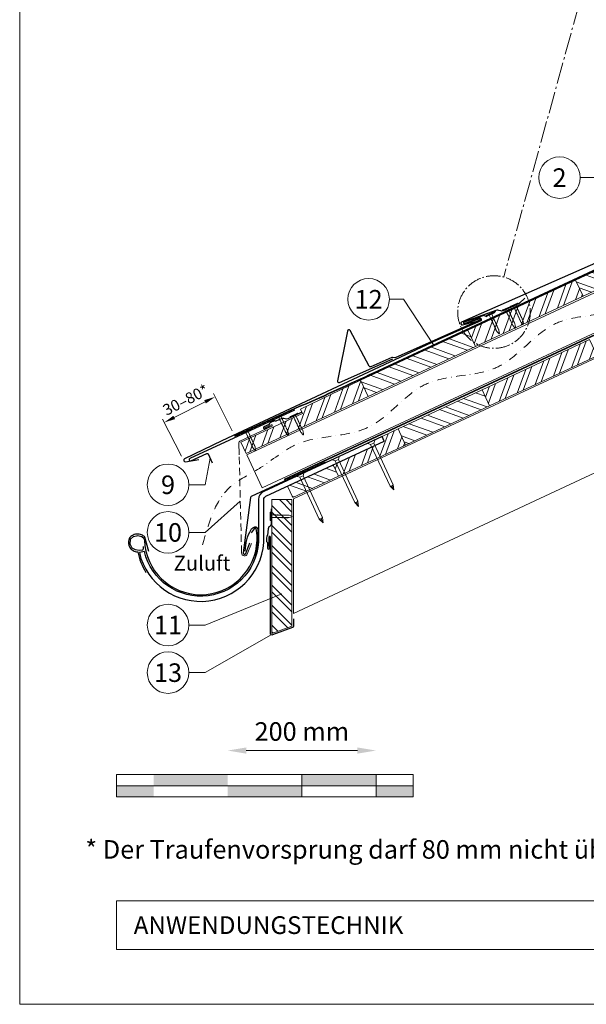
# Model space of a CAD drawing. Units: millimetres. Extents: x -19674 to 48855, y -26677 to -21845.
# Drawn here: x 9719 to 10483, y -26677 to -25349 of the extents above; entities that cross this region are included whole.
import ezdxf
from ezdxf.enums import TextEntityAlignment as Align

# ---------------------------------------------------------------- set-up
doc = ezdxf.new("R2010")
doc.units = ezdxf.units.MM
for name, pattern in [('ACDINTGL', [3, 2, -1]), ('AM_DIN_G_W050', [13.75, 9.75, -1.5, 1, -1.5]), ('GESTRICHELT', [0.75, 0.5, -0.25]), ('STRICHPUNKT', [25.4, 12.7, -6.35, 0, -6.35]), ('Trennlage', [30, 12, -18])]:
    doc.linetypes.add(name, pattern=pattern)
doc.layers.get('Defpoints').update_dxf_attribs({"lineweight": 5})
for name, color, linetype, lineweight, true_color in [('01_PREFA-Dachprodukt', 12, 'Continuous', 25, 0xe1000f), ('01_PREFA-Hafte', 11, 'Continuous', 25, 0xff7f7f), ('01_PREFA-Lochblech', 11, 'Continuous', 15, 0xff7f7f), ('02_Nägel', 11, 'Continuous', 15, 0xff7f7f), ('02_PREFA-Schneefang', 11, 'Continuous', 25, 0xff7f7f), ('02_Saumstreifen', 11, 'Continuous', 25, 0xff7f7f), ('02_Zubehör_sonstiges', 11, 'Continuous', 25, 0xff7f7f), ('04_Trennlage', 251, 'Continuous', 25, 0x505f69), ('04_Trennlage_Linie', 251, 'Continuous', 0, 0x505f69), ('04_Unterdach', 251, 'Continuous', 25, 0x505f69), ('04_Unterdach_Linie', 251, 'Continuous', 0, 0x505f69), ('06_Holz', 252, 'Continuous', 15, 0x8296a0), ('06_Holzschfraffur', 254, 'Continuous', 13, 0xdce6eb), ('07_Mauerwerk', 252, 'Continuous', 15, 0x8296a0), ('08_Bemassung', 251, 'Continuous', 5, 0x505f69), ('09_Luft', 252, 'Continuous', 5, 0x8296a0), ('10_Blattrahmen', 18, 'Continuous', 20, 0x000000), ('99_Text_3_DE', 251, 'Continuous', 5, 0x505f69)]:
    doc.layers.add(name, color=color, linetype=linetype, lineweight=lineweight, true_color=true_color)
doc.layers.add('99_Text_2_DE', color=7, linetype='Continuous')
doc.styles.add('Arial', font='arial.ttf')
doc.styles.add('PREFA_Standard', font='arial.ttf', dxfattribs={"height": 20})
doc.styles.add('Romans', font='romans.shx', dxfattribs={"width": 0.8})
doc.dimstyles.new('Maschinenbau$0', dxfattribs={"dimscale": 5, "dimtxt": 1, "dimasz": 1, "dimexe": 0.5, "dimexo": 0, "dimgap": 0.25, "dimtad": 1, "dimtxsty": 'Romans', "dimcen": 1, "dimazin": 2, "dimtp": 0.01, "dimtm": 0.01, "dimtfac": 1, "dimtix": 1, "dimtmove": 2, "dimatfit": 3, "dimfxl": 1, "dimarcsym": 0})
doc.dimstyles.new('STANDARD_PREFA', dxfattribs={"dimtxt": 10, "dimasz": 30, "dimexe": 15, "dimexo": 15, "dimgap": 8, "dimtad": 1, "dimdec": 0, "dimzin": 0, "dimdsep": 46, "dimtxsty": 'PREFA_Standard', "dimcen": 0.09, "dimclrd": 256, "dimclre": 256, "dimclrt": 256, "dimadec": 0, "dimazin": 0, "dimtfac": 1, "dimtdec": 0, "dimtofl": 0, "dimtmove": 0, "dimatfit": 3, "dimfxl": 1, "dimtolj": 1, "dimtzin": 0, "dimlwd": -1, "dimlwe": -1, "dimarcsym": 0})

# ---------------------------------------------------------------- blocks, each defined once
blk = doc.blocks.new('A$C4F181475')
for p, q in [((-5.1, 0), (5.1, 0)), ((-2.6, -3.7), (-5.4, -0.9)), ((-2.6, -3.7), (-2.6, -72.7)), ((-2.6, -3.7), (2.6, -3.7)), ((2.6, -3.7), (5.4, -0.9)), ((2.6, -3.7), (2.6, -72.7)), ((0, -80.2), (-2.6, -72.7)), ((2.6, -72.7), (0, -80.2)), ((0, -75.1), (0, -80.2))]:
    blk.add_line(p, q)
for centre, start, end in [((-5.1, -0.5), 90, 224.8659), ((5.1, -0.5), 315.1341, 90)]:
    blk.add_arc(centre, 0.5, start, end)
for points in [[(-2.6, -72.7), (-2.3, -72.7), (-1.4, -72.9), (-0.1, -73.7), (0, -74.7), (0, -75.1)], [(2.6, -72.7), (2.3, -72.7), (1.4, -72.9), (0.1, -73.7), (0, -74.7), (0, -75.1)]]:
    blk.add_open_spline(points, degree=3, knots=[0, 0, 0, 0, 0.965833, 2.745182, 3.933468, 3.933468, 3.933468, 3.933468])
blk = doc.blocks.new('A$C4BAB4951')
for p, q in [((-23.7, 0), (-23.7, 0)), ((-23.4, 0.4), (-20.4, 1.3)), ((-20.3, 1.3), (-19.6, 1.4)), ((-3.7, 1.5), (-0.4, 1.5)), ((-0.4, 1.5), (0, 2)), ((-0.4, -1.5), (-0.4, 1.5)), ((0, -4.3), (0, 4.3)), ((0.7, -4.3), (0.7, 4.3)), ((-23.4, -0.4), (-20.4, -1.3)), ((-20.3, -1.3), (-19.6, -1.4)), ((-3.7, -1.5), (-0.4, -1.5)), ((-0.4, -1.5), (0, -2))]:
    blk.add_line(p, q)
at = {"extrusion": (0, 0, -1)}
for centre, radius, start, end in [((23.3, 0), 0.4, 360, 73.5064), ((20.3, 0.9), 0.4, 73.5064, 85.188), ((19.6, 1.9), 0.553, 244.5196, 270), ((18.6, -0.2), 1.8, 64.5196, 71.6711), ((19.1, 1.3), 0.17, 71.6711, 153.7368), ((18.9, 1.4), 0.0923, 267.8027, 333.7368), ((18.9, 1.9), 0.552, 244.5057, 269.6735), ((17.8, -0.2), 1.8, 64.5196, 71.6711), ((18.4, 1.3), 0.17, 71.6711, 153.7368), ((18.1, 1.4), 0.0923, 267.8027, 333.7368), ((18.1, 1.9), 0.551, 244.4964, 269.3324), ((17.1, -0.2), 1.8, 64.5196, 71.6711), ((17.6, 1.3), 0.17, 71.6711, 153.7368), ((17.4, 1.4), 0.0923, 267.8027, 333.7368), ((17.4, 1.9), 0.552, 244.5062, 269.673), ((16.4, -0.2), 1.8, 64.5196, 71.6711), ((16.9, 1.3), 0.17, 71.6711, 153.7368), ((16.7, 1.4), 0.0923, 267.8027, 333.7368), ((16.7, 1.9), 0.551, 244.4964, 269.3324), ((15.6, -0.2), 1.8, 64.5196, 71.6711), ((16.2, 1.3), 0.17, 71.6711, 153.7368), ((15.9, 1.4), 0.0923, 267.8027, 333.7368), ((15.9, 1.9), 0.552, 244.5057, 269.6735), ((14.9, -0.2), 1.8, 64.5196, 71.6711), ((15.4, 1.3), 0.17, 71.6711, 153.7368), ((15.2, 1.4), 0.0923, 267.8027, 333.7368), ((15.2, 1.9), 0.551, 244.4964, 269.3324), ((14.2, -0.2), 1.8, 64.5196, 71.6711), ((14.7, 1.3), 0.17, 71.6711, 153.7368), ((14.5, 1.4), 0.0923, 267.8027, 333.7368), ((14.5, 1.9), 0.552, 244.5057, 269.6735), ((13.4, -0.2), 1.8, 64.5196, 71.6711), ((14, 1.3), 0.17, 71.6711, 153.7368), ((13.7, 1.4), 0.0923, 267.8027, 333.7368), ((13.7, 1.9), 0.551, 244.4964, 269.3324), ((12.7, -0.2), 1.8, 64.5196, 71.6711), ((13.2, 1.3), 0.17, 71.6711, 153.7368), ((13, 1.4), 0.0923, 267.8027, 333.7368), ((13, 1.9), 0.552, 244.5057, 269.6735), ((12, -0.2), 1.8, 64.5196, 71.6711), ((12.5, 1.3), 0.17, 71.6711, 153.7368), ((12.3, 1.4), 0.0923, 267.8027, 333.7368), ((12.2, 1.9), 0.57, 244.7073, 270.3706), ((11.2, -0.2), 1.8, 64.5196, 71.6711), ((11.7, 1.3), 0.17, 71.6711, 153.7368), ((11.5, 1.4), 0.0923, 267.8027, 333.7368), ((11.5, 1.9), 0.551, 244.4964, 269.3324), ((10.5, -0.2), 1.8, 64.5196, 71.6711), ((11, 1.3), 0.17, 71.6711, 153.7368), ((10.8, 1.4), 0.0923, 267.8027, 333.7368), ((10.8, 1.9), 0.552, 244.5057, 269.6735), ((9.8, -0.2), 1.8, 64.5196, 71.6711), ((10.3, 1.3), 0.17, 71.6711, 153.7368), ((10, 1.4), 0.0923, 267.8027, 333.7368), ((10, 1.9), 0.551, 244.4964, 269.3324), ((9, -0.2), 1.8, 64.5196, 71.6711), ((9.5, 1.3), 0.17, 71.6711, 153.7368), ((9.3, 1.4), 0.0923, 267.8027, 333.7368), ((9.3, 1.9), 0.552, 244.5062, 269.673), ((8.3, -0.2), 1.8, 64.5196, 71.6711), ((8.8, 1.3), 0.17, 71.6711, 153.7368), ((8.6, 1.4), 0.0923, 267.8027, 333.7368), ((8.6, 1.9), 0.551, 244.4984, 269.3304), ((7.6, -0.2), 1.8, 64.5196, 71.6711), ((8.1, 1.3), 0.17, 71.6711, 153.7368), ((7.8, 1.4), 0.0923, 267.8027, 333.7368), ((7.8, 1.9), 0.552, 244.5057, 269.6735), ((6.8, -0.2), 1.8, 64.5196, 71.6711), ((7.3, 1.3), 0.17, 71.6711, 153.7368), ((7.1, 1.4), 0.0923, 267.8027, 333.7368), ((7.1, 1.9), 0.551, 244.4964, 269.3324), ((6.1, -0.2), 1.8, 64.5196, 71.6711), ((6.6, 1.3), 0.17, 71.6711, 153.7368), ((6.4, 1.4), 0.0923, 267.8027, 333.7368), ((6.4, 1.9), 0.552, 244.5057, 269.6735), ((5.4, -0.2), 1.8, 64.5196, 71.6711), ((5.9, 1.3), 0.17, 71.6711, 153.7368), ((5.6, 1.4), 0.0923, 267.8027, 333.7368), ((5.6, 1.9), 0.552, 244.5057, 269.6735), ((4.6, -0.2), 1.8, 64.5196, 71.6711), ((5.1, 1.3), 0.17, 71.6711, 153.7368), ((4.9, 1.4), 0.0923, 267.8027, 333.7368), ((4.9, 1.9), 0.551, 244.4964, 269.3324), ((3.9, -0.2), 1.8, 64.5196, 71.6711), ((4.4, 1.3), 0.17, 71.6711, 153.7368), ((4.2, 1.4), 0.0923, 267.8027, 333.7368), ((4.2, 1.9), 0.552, 244.5057, 269.6735), ((3.2, -0.2), 1.8, 64.5196, 71.6711), ((3.7, 1.3), 0.17, 71.6711, 90), ((-0.3, 4.3), 0.35, 0, 180), ((23.3, 0), 0.4, 286.4936, 0), ((20.3, -0.9), 0.4, 274.812, 286.4936), ((19.6, -1.9), 0.553, 90, 115.4804), ((18.6, 0.2), 1.8, 288.3289, 295.4804), ((19.1, -1.3), 0.17, 206.2632, 288.3289), ((18.9, -1.4), 0.0923, 26.2632, 92.1973), ((18.9, -1.9), 0.552, 90.3265, 115.4943), ((17.8, 0.2), 1.8, 288.3289, 295.4804), ((18.4, -1.3), 0.17, 206.2632, 288.3289), ((18.1, -1.4), 0.0923, 26.2632, 92.1973), ((18.1, -1.9), 0.551, 90.6676, 115.5036), ((17.1, 0.2), 1.8, 288.3289, 295.4804), ((17.6, -1.3), 0.17, 206.2632, 288.3289), ((17.4, -1.4), 0.0923, 26.2632, 92.1973), ((17.4, -1.9), 0.552, 90.327, 115.4938), ((16.4, 0.2), 1.8, 288.3289, 295.4804), ((16.9, -1.3), 0.17, 206.2632, 288.3289), ((16.7, -1.4), 0.0923, 26.2632, 92.1973), ((16.7, -1.9), 0.551, 90.6676, 115.5036), ((15.6, 0.2), 1.8, 288.3289, 295.4804), ((16.2, -1.3), 0.17, 206.2632, 288.3289), ((15.9, -1.4), 0.0923, 26.2632, 92.1973), ((15.9, -1.9), 0.552, 90.3265, 115.4943), ((14.9, 0.2), 1.8, 288.3289, 295.4804), ((15.4, -1.3), 0.17, 206.2632, 288.3289), ((15.2, -1.4), 0.0923, 26.2632, 92.1973), ((15.2, -1.9), 0.551, 90.6676, 115.5036), ((14.2, 0.2), 1.8, 288.3289, 295.4804), ((14.7, -1.3), 0.17, 206.2632, 288.3289), ((14.5, -1.4), 0.0923, 26.2632, 92.1973), ((14.5, -1.9), 0.552, 90.3265, 115.4943), ((13.4, 0.2), 1.8, 288.3289, 295.4804), ((14, -1.3), 0.17, 206.2632, 288.3289), ((13.7, -1.4), 0.0923, 26.2632, 92.1973), ((13.7, -1.9), 0.551, 90.6676, 115.5036), ((12.7, 0.2), 1.8, 288.3289, 295.4804), ((13.2, -1.3), 0.17, 206.2632, 288.3289), ((13, -1.4), 0.0923, 26.2632, 92.1973), ((13, -1.9), 0.552, 90.3265, 115.4943), ((12, 0.2), 1.8, 288.3289, 295.4804), ((12.5, -1.3), 0.17, 206.2632, 288.3289), ((12.3, -1.4), 0.0923, 26.2632, 92.1973), ((12.2, -1.9), 0.57, 89.6294, 115.2927), ((11.2, 0.2), 1.8, 288.3289, 295.4804), ((11.7, -1.3), 0.17, 206.2632, 288.3289), ((11.5, -1.4), 0.0923, 26.2632, 92.1973), ((11.5, -1.9), 0.551, 90.6676, 115.5036), ((10.5, 0.2), 1.8, 288.3289, 295.4804), ((11, -1.3), 0.17, 206.2632, 288.3289), ((10.8, -1.4), 0.0923, 26.2632, 92.1973), ((10.8, -1.9), 0.552, 90.3265, 115.4943), ((9.8, 0.2), 1.8, 288.3289, 295.4804), ((10.3, -1.3), 0.17, 206.2632, 288.3289), ((10, -1.4), 0.0923, 26.2632, 92.1973), ((10, -1.9), 0.551, 90.6676, 115.5036), ((9, 0.2), 1.8, 288.3289, 295.4804), ((9.5, -1.3), 0.17, 206.2632, 288.3289), ((9.3, -1.4), 0.0923, 26.2632, 92.1973), ((9.3, -1.9), 0.552, 90.327, 115.4938), ((8.3, 0.2), 1.8, 288.3289, 295.4804), ((8.8, -1.3), 0.17, 206.2632, 288.3289), ((8.6, -1.4), 0.0923, 26.2632, 92.1973), ((8.6, -1.9), 0.551, 90.6696, 115.5016), ((7.6, 0.2), 1.8, 288.3289, 295.4804), ((8.1, -1.3), 0.17, 206.2632, 288.3289), ((7.8, -1.4), 0.0923, 26.2632, 92.1973), ((7.8, -1.9), 0.552, 90.3265, 115.4943), ((6.8, 0.2), 1.8, 288.3289, 295.4804), ((7.3, -1.3), 0.17, 206.2632, 288.3289), ((7.1, -1.4), 0.0923, 26.2632, 92.1973), ((7.1, -1.9), 0.551, 90.6676, 115.5036), ((6.1, 0.2), 1.8, 288.3289, 295.4804), ((6.6, -1.3), 0.17, 206.2632, 288.3289), ((6.4, -1.4), 0.0923, 26.2632, 92.1973), ((6.4, -1.9), 0.552, 90.3265, 115.4943), ((5.4, 0.2), 1.8, 288.3289, 295.4804), ((5.9, -1.3), 0.17, 206.2632, 288.3289), ((5.6, -1.4), 0.0923, 26.2632, 92.1973), ((5.6, -1.9), 0.552, 90.3265, 115.4943), ((4.6, 0.2), 1.8, 288.3289, 295.4804), ((5.1, -1.3), 0.17, 206.2632, 288.3289), ((4.9, -1.4), 0.0923, 26.2632, 92.1973), ((4.9, -1.9), 0.551, 90.6676, 115.5036), ((3.9, 0.2), 1.8, 288.3289, 295.4804), ((4.4, -1.3), 0.17, 206.2632, 288.3289), ((4.2, -1.4), 0.0923, 26.2632, 92.1973), ((4.2, -1.9), 0.552, 90.3265, 115.4943), ((3.2, 0.2), 1.8, 288.3289, 295.4804), ((3.7, -1.3), 0.17, 270, 288.3289), ((-0.3, -4.3), 0.35, 180, 360)]:
    blk.add_arc(centre, radius, start, end, dxfattribs=at)
blk = doc.blocks.new('*D16')
at = {"layer": '07_Mauerwerk', "color": 0, "transparency": 16777216}
blk.add_line((10024.7, -26335), (10174.7, -26335), dxfattribs=at)
for points in [[(10024.7, -26330.8), (10024.7, -26339.2), (9999.7, -26335)], [(10174.7, -26330.8), (10174.7, -26339.2), (10199.7, -26335)]]:
    blk.add_solid(points, dxfattribs=at)
at = {"layer": 'Defpoints', "color": 0, "transparency": 16777216}
for p in [(10199.7, -26335), (9999.7, -26367.4), (10199.7, -26367.4)]:
    blk.add_point(p, dxfattribs=at)
at = {"layer": '07_Mauerwerk', "color": 0, "transparency": 16777216, "insert": (10099.7, -26312.5), "char_height": 25, "attachment_point": 5, "style": 'Romans'}
blk.add_mtext('200 mm', dxfattribs=at)
blk = doc.blocks.new('*D60')
at = {"layer": '08_Bemassung', "transparency": 16777216}
for p, q in [((10005.7, -25903.3), (9980.3, -25853.1)), ((9927.5, -25885.5), (9969.2, -25864.3)), ((9937.2, -25937.9), (9911.8, -25887.8))]:
    blk.add_line(p, q, dxfattribs=at)
for points in [[(9968.1, -25862.1), (9970.3, -25866.6), (9982.6, -25857.6)], [(9926.3, -25883.2), (9928.6, -25887.7), (9914.1, -25892.2)]]:
    blk.add_solid(points, dxfattribs=at)
at = {"layer": 'Defpoints', "color": 0, "transparency": 16777216}
for p in [(9982.6, -25857.6), (10008, -25907.7), (9939.5, -25942.4, 0)]:
    blk.add_point(p, dxfattribs=at)

msp = doc.modelspace()

# ---------------------------------------------------------------- hatches: boundary and pattern name
at = {"layer": '06_Holzschfraffur'}
h = msp.add_hatch(dxfattribs=at)
h.set_pattern_fill('ANSI32', color=256, scale=2, angle=294.988883, style=0)
h.set_pattern_definition([(339.98888, (3531.084, -26398.786), (6.518957, 17.89988), []), (339.98888, (3534.877, -26406.926), (6.518957, 17.89988), [])])
h.paths.add_polyline_path([(10478.977, -25721.873), (10623.99, -25654.262), (10613.849, -25632.51), (10468.836, -25700.121)])
h = msp.add_hatch(dxfattribs=at)
h.set_pattern_fill('ANSI32', color=256, scale=2, angle=24.988883, style=0)
h.set_pattern_definition([(69.98888, (3241.057, -26534.007), (-17.89988, 6.518957), []), (69.98888, (3249.197, -26530.213), (-17.89988, 6.518957), [])])
h.paths.add_polyline_path([(10333.964, -25789.483), (10478.977, -25721.873), (10468.836, -25700.121), (10323.822, -25767.731)])
h = msp.add_hatch(dxfattribs=at)
h.set_pattern_fill('ANSI32', color=256, scale=2, angle=294.988883, style=0)
h.set_pattern_definition([(339.98888, (3241.057, -26534.007), (6.518957, 17.89988), []), (339.98888, (3244.851, -26542.146), (6.518957, 17.89988), [])])
h.paths.add_polyline_path([(10188.951, -25857.094), (10333.964, -25789.483), (10323.822, -25767.731), (10178.809, -25835.342)])
h = msp.add_hatch(dxfattribs=at)
h.set_pattern_fill('ANSI32', color=256, scale=2, angle=24.988883, style=0)
h.set_pattern_definition([(69.98888, (3260.089, -26614.338), (-17.89988, 6.518957), []), (69.98888, (3268.228, -26610.544), (-17.89988, 6.518957), [])])
h.paths.add_polyline_path([(10352.995, -25869.814), (10498.008, -25802.204), (10487.867, -25780.452), (10342.854, -25848.062)])
h = msp.add_hatch(dxfattribs=at)
h.set_pattern_fill('ANSI32', color=256, scale=2, angle=24.992239, style=0)
h.set_pattern_definition([(69.99224, (3257.95, -26526.165), (-17.90026, 6.51791), []), (69.99224, (3266.089, -26522.371), (-17.90026, 6.51791), [])])
h.paths.add_polyline_path([(10024.615, -25934.274), (10188.955, -25857.105), (10178.805, -25835.33), (10097.862, -25874.254), (10100.657, -25880.246), (10017.385, -25918.762)])
h = msp.add_hatch(dxfattribs=at)
h.set_pattern_fill('ANSI32', color=256, scale=2, angle=294.988883, style=0)
h.set_pattern_definition([(339.98888, (3260.089, -26614.338), (6.518957, 17.89988), []), (339.98888, (3263.882, -26622.477), (6.518957, 17.89988), [])])
h.paths.add_polyline_path([(10239.706, -25922.637), (10352.995, -25869.814), (10342.854, -25848.062), (10229.564, -25900.885)])
h = msp.add_hatch(dxfattribs=at)
h.set_pattern_fill('ANSI32', color=256, scale=2, angle=24.992239, style=0)
h.set_pattern_definition([(69.99224, (3318.97, -26586.382), (-17.90026, 6.51791), []), (69.99224, (3327.109, -26582.588), (-17.90026, 6.51791), [])])
h.paths.add_polyline_path([(10149.076, -25964.903), (10239.719, -25922.669), (10229.568, -25900.894), (10207.818, -25911.337), (10210.612, -25917.33), (10141.846, -25949.392)])
h = msp.add_hatch(dxfattribs=at)
h.set_pattern_fill('ANSI32', color=256, scale=2, angle=294.992239, style=0)
h.set_pattern_definition([(339.99224, (3291.78, -26599.061), (6.51791, 17.90026), []), (339.99224, (3295.574, -26607.2), (6.51791, 17.90026), [])])
h.paths.add_polyline_path([(10080.135, -25978.173), (10087.361, -25993.671), (10149.078, -25964.907), (10141.847, -25949.396)])
h = msp.add_hatch(dxfattribs=at)
h.set_pattern_fill('ANSI32', color=256, scale=2, angle=270, style=0)
h.set_pattern_definition([(315, (9609.585, -16717.98), (13.470384, 13.470384), []), (315, (9609.585, -16726.96), (13.470384, 13.470384), [])])
h.paths.add_polyline_path([(10086.299, -26167.119), (10086.299, -25996.325), (10059.299, -25996.325), (10059.299, -26177.119)])
at = {"layer": '07_Mauerwerk'}
h = msp.add_hatch(color=256, dxfattribs=at)
h.paths.add_polyline_path([(9899.723, -26382.433), (9849.723, -26382.433), (9849.723, -26397.433), (9899.723, -26397.433)])
h.paths.add_polyline_path([(9999.723, -26367.433), (9899.723, -26367.433), (9899.723, -26382.433), (9999.723, -26382.433)])
h.paths.add_polyline_path([(10099.723, -26382.433), (9999.723, -26382.433), (9999.723, -26397.433), (10099.723, -26397.433)])
h.paths.add_polyline_path([(10199.723, -26367.433), (10099.723, -26367.433), (10099.723, -26382.433), (10199.723, -26382.433)])
h.paths.add_polyline_path([(10249.723, -26382.433), (10199.723, -26382.433), (10199.723, -26397.433), (10249.723, -26397.433)])

# ---------------------------------------------------------------- linework, layer by layer
at = {"layer": '01_PREFA-Dachprodukt'}
for p, q in [((10343.929, -25748.237, 0), (10318.653, -25756.986, 0)), ((10319.183, -25758.495, 0), (10339.563, -25751.239, 0)), ((10347.559, -25748.87, 0), (10345.98, -25748.268, 0)), ((10359.058, -25744.362, 0), (10349.089, -25748.827, 0)), ((10360.63, -25741.884, 0), (10360.109, -25743.249, 0)), ((10341.115, -25755.085, 0), (10281.67, -25781.077, 0)), ((10341.691, -25752.159, 0), (10341.991, -25752.846, 0)), ((10281.67, -25781.077, 0), (9991.763, -25917.135, 0)), ((10129.865, -25858.452), (10129.864, -25858.453)), ((9991.763, -25917.135, 0), (9941.418, -25941.421, 0)), ((10203.279, -25913.439), (10203.279, -25913.439)), ((9942.559, -25945.224, 0), (9960.593, -25942.117, 0))]:
    msp.add_line(p, q, dxfattribs=at)
at = {"layer": '01_PREFA-Dachprodukt', "elevation": 0}
msp.add_lwpolyline([(10742.254, -25564.174), (10741.706, -25565.528, -0.19891237), (10740.633, -25566.62), (10730.943, -25570.728, -0.13383696), (10729.379, -25570.94), (10726.77, -25570.595, 0.11458047), (10725.419, -25570.727), (10700.126, -25579.234, 1), (10700.644, -25580.749), (10721.086, -25573.67, -0.39381774), (10723.206, -25574.609), (10723.5, -25575.299, -0.4142148), (10722.604, -25577.53), (10315.238, -25756.859, 0.88594926), (10316.345, -25760.672), (10334.128, -25755.742)], format="xyb", dxfattribs=at)
at = {"layer": '01_PREFA-Dachprodukt'}
for points in [[(10207.817, -25911.338), (10048.285, -25985.301, 0.29219528), (10041.327, -25996.19), (10041.327, -26046.236, -0.90618981), (9887.297, -26066.235), (9880.477, -26067.813, 0.90503545), (10048.327, -26046.24), (10048.327, -25996.19, -0.29147342), (10051.214, -25991.659), (10210.612, -25917.33), (10207.818, -25911.337)], [(9885.802, -26059.404), (9885.754, -26061.469), (9885.706, -26063.149), (9885.226, -26064.013), (9884.889, -26064.349), (9884.169, -26064.541), (9880.134, -26064.973), (9875.427, -26064.301), (9870.623, -26061.805), (9868.077, -26056.572), (9868.654, -26049.803), (9872.785, -26046.011), (9878.549, -26044.907), (9883.881, -26046.251), (9886.474, -26048.363), (9887.323, -26050.976, 0.96969697), (10039.328, -26050.976), (10039.328, -26044.996), (10038.65, -26037.947), (10038.078, -26035.757), (10037.411, -26035.28), (10036.362, -26035.185), (10035.314, -26035.757), (10031.12, -26041.091)]]:
    msp.add_lwpolyline(points, format="xyb", dxfattribs=at)
at = {"layer": '01_PREFA-Dachprodukt', "ltscale": 10}
for points in [[(10130.957, -25945.65), (10031.443, -25992.026, 0.25830956), (10030.303, -25993.593), (10020.401, -26067.953, 0.87193699), (10024.259, -26068.861), (10029.702, -26054.735)], [(10088.299, -26157.119), (10088.299, -26167.119, -0.31374936), (10086.993, -26168.995), (10059.993, -26178.995, -0.5223604), (10057.299, -26177.119), (10057.299, -26047.018, 1), (10055.299, -26047.018), (10054.98, -26059.013)]]:
    msp.add_lwpolyline(points, format="xyb", dxfattribs=at)
at = {"layer": '01_PREFA-Dachprodukt'}
for centre, radius, start, end in [((10340.133, -25752.84, 0), 1.7, 23.617326, 109.598926), ((10344.912, -25751.072, 0), 3, 69.127115, 109.127115), ((10348.271, -25747.002, 0), 2, 249.127115, 294.127115), ((10358.24, -25742.537, 0), 2, 294.127115, 339.127115), ((10318.918, -25757.74, 0), 0.8, 109.363021, 289.363021), ((10340.434, -25753.527, 0), 1.7, 293.617083, 23.617326), ((9942.219, -25943.253, 0), 2, 113.617326, 279.774584)]:
    msp.add_arc(centre, radius, start, end, dxfattribs=at)
at = {"layer": '01_PREFA-Hafte'}
for points in [[(10098.669, -25878.962), (10080.735, -25887.258, -0.182881), (10077.215, -25887.543), (10075.255, -25887.073, 0.119736), (10072.476, -25887.087), (10064.366, -25890.377, -0.282746), (10063.637, -25890.305, 0.250134), (10062.428, -25890.112, 0.060972), (10056.363, -25893.069, 0.250134), (10055.771, -25894.14, -0.282746), (10055.378, -25894.759), (10048.563, -25898.09, 0.867363), (10049.854, -25900.738), (10057.471, -25897.015)], [(10058.182, -26008.915), (10058.182, -26028.677, -0.182881), (10056.908, -26031.97), (10055.314, -26033.204, 0.119736), (10054.074, -26035.692), (10053.357, -26044.413, -0.282746), (10052.965, -26045.033, 0.250134), (10052.248, -26046.025, 0.060972), (10052.155, -26052.771, 0.250134), (10052.845, -26053.783, -0.282746), (10053.22, -26054.412), (10053.124, -26061.997, 0.867363), (10056.069, -26062.037), (10056.177, -26053.56)]]:
    msp.add_lwpolyline(points, format="xyb", dxfattribs=at)
at = {"layer": '01_PREFA-Lochblech', "linetype": 'ACDINTGL', "ltscale": 5}
msp.add_line((10018.392, -26068.342), (10015.139, -25936.038), dxfattribs=at)
at = {"layer": '01_PREFA-Lochblech', "ltscale": 5}
msp.add_line((10031.568, -26055.654), (10026.125, -26069.78), dxfattribs=at)
msp.add_lwpolyline([(10015.139, -25936.038), (10014.729, -25919.354, -0.30154226), (10015.88, -25917.466), (10059.243, -25897.188, 0.98325594), (10058.426, -25895.363), (10049.306, -25899.258)], format="xyb", dxfattribs=at)
msp.add_arc((10022.392, -26068.342), 4, 180, 338.925717, dxfattribs=at)
at = {"layer": '02_Nägel'}
for points in [[(10222.925, -25976.177), (10222.698, -25976.351), (10222.051, -25976.845), (10221.308, -25977.975), (10221.624, -25978.845), (10221.75, -25979.194)], [(10218.684, -25978.155), (10218.963, -25978.092), (10219.757, -25977.915), (10221.101, -25978.072), (10221.564, -25978.873), (10221.75, -25979.194)], [(10170.955, -26000.33), (10171.234, -26000.267), (10172.028, -26000.09), (10173.372, -26000.247), (10173.835, -26001.048), (10174.021, -26001.369)], [(10175.196, -25998.352), (10174.969, -25998.526), (10174.322, -25999.02), (10173.579, -26000.15), (10173.895, -26001.02), (10174.021, -26001.369)], [(10123.226, -26022.504), (10123.505, -26022.442), (10124.299, -26022.264), (10125.643, -26022.421), (10126.107, -26023.223), (10126.292, -26023.543)], [(10127.467, -26020.527), (10127.24, -26020.7), (10126.593, -26021.194), (10125.85, -26022.325), (10126.166, -26023.195), (10126.292, -26023.543)]]:
    msp.add_open_spline(points, degree=3, knots=[0, 0, 0, 0, 0.96583251, 2.74518215, 3.93346782, 3.93346782, 3.93346782, 3.93346782], dxfattribs=at)
at = {"layer": '02_PREFA-Schneefang', "elevation": 0}
msp.add_lwpolyline([(10400.451, -25724.391), (10393.424, -25731.153), (10393.296, -25731.266), (10393.212, -25731.331), (10393.131, -25731.388), (10393.048, -25731.441), (10392.956, -25731.495), (10392.803, -25731.571), (10392.803, -25731.571), (10371.176, -25741.589, -0.127485), (10367.946, -25741.766), (10365.6, -25741.136, 0.094221), (10362.539, -25740.711), (10318.617, -25756.285, 0.867363), (10319.302, -25759.15), (10340.154, -25752.026, -0.913144), (10340.793, -25753.912), (10225.672, -25804.929, -0.072219), (10225.119, -25805.084), (10221.802, -25804.547, 0.072219), (10221.249, -25804.702), (10192.887, -25817.27, -0.394258), (10190.308, -25816.375), (10164.824, -25768.252, 0.707523), (10161.092, -25768.8), (10147.612, -25835.934, 0.635878), (10150.346, -25838.31), (10222.325, -25806.412)], format="xyb", dxfattribs=at)
at = {"layer": '02_Saumstreifen'}
msp.add_lwpolyline([(10089.932, -25875.715), (9948.659, -25940.693, 1), (9950.122, -25943.873), (9971.472, -25934.053, -0.41421356), (9973.13, -25934.666), (9978.562, -25946.477)], format="xyb", dxfattribs=at)
at = {"layer": '02_Zubehör_sonstiges'}
for points in [[(9893.216, -26066.261), (9888.011, -26047.083, 0.048174), (9886.547, -26045.636, 0.04778), (9884.826, -26044.489, 0.061445), (9882.139, -26043.447, 0.046774), (9878.669, -26042.91, 0.062395), (9875.425, -26043.12, 0.054375), (9871.994, -26044.174, 0.084239), (9869.034, -26046.091, 0.085036), (9866.888, -26048.864, 0.101297), (9865.816, -26052.499, 0.076993), (9866.127, -26057.013, 0.05766), (9867.516, -26060.971, 0.100713), (9869.31, -26063.313, 0.059375), (9872.006, -26065.149, 0.062153), (9874.969, -26066.248, 0.022296), (9878.264, -26066.869, 0.087626), (9889.35, -26094.5)], [(10023.328, -26065.71, -0.126579), (10031.236, -26036.716, -0.092779), (10034.295, -26034.036, -0.008851), (10035.278, -26033.477, -0.06923), (10035.921, -26033.234, -0.078464), (10037.044, -26033.16, -0.069961), (10038.134, -26033.416, -0.062579), (10039.009, -26033.888, -0.09361), (10039.754, -26034.665, -0.080703), (10040.246, -26035.777, -0.004766), (10040.327, -26036.104), (10040.328, -26051.006, -0.072114), (10036.484, -26072.777)]]:
    msp.add_lwpolyline(points, format="xyb", dxfattribs=at)
at = {"layer": '04_Trennlage', "linetype": 'Trennlage', "ltscale": 0.5, "const_width": 1, "elevation": 0, "flags": 128}
msp.add_lwpolyline([(10009.154, -25910.71), (10096.078, -25870.647, 0.00658592), (10100.554, -25868.979), (10105.45, -25867.247, 0.00107522), (10202.977, -25822.497), (11990.967, -24989.114)], format="xyb", dxfattribs=at)
at = {"layer": '04_Trennlage_Linie', "ltscale": 5, "elevation": 0, "flags": 128}
for points in [[(10008.945, -25910.256), (10095.889, -25870.184, 0.00662679), (10100.38, -25868.51), (10105.284, -25866.775, 0.00106495), (10202.766, -25822.043), (11990.756, -24988.661)], [(10009.364, -25911.164), (10096.267, -25871.11, 0.00654521), (10100.728, -25869.448), (10105.617, -25867.718, 0.00108549), (10203.188, -25822.95), (11991.178, -24989.567)]]:
    msp.add_lwpolyline(points, format="xyb", dxfattribs=at)
at = {"layer": '04_Unterdach', "linetype": 'Trennlage', "ltscale": 0.5, "const_width": 1}
msp.add_lwpolyline([(10075.969, -25969.236), (12025.362, -25060.608, -0.22160871), (12027.052, -25060.608), (12669.179, -25359.909)], format="xyb", dxfattribs=at)
at = {"layer": '04_Unterdach_Linie', "ltscale": 5}
for points in [[(10075.757, -25968.783), (12025.151, -25060.155, -0.22160871), (12027.263, -25060.155), (12669.179, -25359.357)], [(10076.18, -25969.689), (12025.573, -25061.061, -0.22160871), (12026.84, -25061.061), (12669.179, -25360.46)]]:
    msp.add_lwpolyline(points, format="xyb", dxfattribs=at)
at = {"layer": '06_Holz'}
for points in [[(10046.132, -25980.435), (10025.429, -25936.038), (12026.207, -25003.06), (12026.207, -25057.111), (10046.132, -25980.435)], [(10501.732, -25957.078), (10088.299, -26149.865), (10088.299, -25995.392), (12026.207, -25091.731)], [(10024.615, -25934.274), (10188.955, -25857.105), (10178.805, -25835.33), (10097.862, -25874.254), (10100.657, -25880.246), (10017.385, -25918.762), (10024.615, -25934.274)], [(10149.078, -25964.907), (10239.714, -25922.658), (10229.564, -25900.883), (10207.818, -25911.337), (10210.612, -25917.33), (10141.847, -25949.396), (10149.078, -25964.907)], [(10059.299, -25996.325), (10086.299, -25996.325), (10086.299, -26167.119), (10059.299, -26177.119), (10059.299, -25996.325)]]:
    msp.add_lwpolyline(points, dxfattribs=at)
for points in [[(10478.977, -25721.873), (10623.99, -25654.262), (10613.849, -25632.51), (10468.836, -25700.121)], [(10333.964, -25789.483), (10478.977, -25721.873), (10468.836, -25700.121), (10323.822, -25767.731)], [(10188.951, -25857.094), (10333.964, -25789.483), (10323.822, -25767.731), (10178.809, -25835.342)], [(10352.995, -25869.814), (10498.008, -25802.204), (10487.867, -25780.452), (10342.854, -25848.062)], [(10239.706, -25922.637), (10352.995, -25869.814), (10342.854, -25848.062), (10229.564, -25900.885)], [(10080.135, -25978.173), (10087.361, -25993.671), (10149.078, -25964.907), (10141.847, -25949.396), (10080.135, -25978.173)]]:
    msp.add_lwpolyline(points, close=True, dxfattribs=at)
at = {"layer": '07_Mauerwerk'}
for p, q in [((10249.723, -26367.433), (9849.723, -26367.433)), ((9849.723, -26397.433), (9849.723, -26367.433)), ((10099.723, -26397.433), (10099.723, -26367.433)), ((10199.723, -26397.433), (10199.723, -26367.433)), ((10249.723, -26397.433), (10249.723, -26367.433)), ((9849.723, -26382.433), (10249.723, -26382.433)), ((10249.723, -26397.433), (9849.723, -26397.433))]:
    msp.add_line(p, q, dxfattribs=at)
at = {"layer": '08_Bemassung'}
for p, q in [((10475.311, -25561.77, 0), (10494.5, -25561.77, 0)), ((10217.764, -25725.958), (10236.954, -25725.958)), ((10236.954, -25725.958), (10277.438, -25787.383)), ((9969.069, -25976.319), (9975.846, -25940.571)), ((9947.138, -25976.319), (9969.069, -25976.319)), ((9969.069, -26040.592), (10016.676, -25998.563)), ((9947.138, -26040.592), (9969.069, -26040.592)), ((9969.069, -26165.592), (10072.799, -26123.563)), ((9947.138, -26165.592), (9969.069, -26165.592)), ((9969.069, -26229.866), (10058.156, -26178.761)), ((9947.138, -26229.866), (9969.069, -26229.866))]:
    msp.add_line(p, q, dxfattribs=at)
at = {"layer": '08_Bemassung', "linetype": 'AM_DIN_G_W050', "ltscale": 3, "elevation": 0}
msp.add_lwpolyline([(10473.851, -25327.142), (10371.964, -25695.966)], dxfattribs=at)
at = {"layer": '08_Bemassung'}
for centre in [(10447.311, -25561.77, 0), (10189.764, -25725.958), (9919.138, -25976.319), (9919.138, -26040.592), (9919.138, -26165.592), (9919.138, -26229.866)]:
    msp.add_circle(centre, 28, dxfattribs=at)
at = {"layer": '08_Bemassung', "linetype": 'AM_DIN_G_W050', "ltscale": 2}
msp.add_circle((10358.921, -25743.181, 0), 48.984, dxfattribs=at)
at = {"layer": '09_Luft', "linetype": 'STRICHPUNKT'}
msp.add_open_spline([(9965.693, -26057.149), (9974.141, -26027.199), (9987.067, -25981.371), (10048.268, -25953.916), (10099.9, -25906.51), (10196.961, -25916.49), (10259.226, -25822.348), (10371.679, -25835.732), (10433.66, -25740.399), (10546.216, -25754.604), (10608.099, -25659.693), (10720.095, -25672.358), (10782.93, -25578.443), (10895.172, -25592.242), (10956.259, -25496.723), (11068.55, -25510.232), (11131.219, -25416.098), (11243.405, -25428.152), (11305.843, -25334.274), (11417.87, -25346.782), (11480.994, -25253.701), (11592.982, -25265.631), (11655.506, -25171.566), (11767.039, -25184.126), (11831.416, -25092.157), (11928.728, -25096.57), (11994.22, -25057.364), (12019.244, -25004.268), (12016.768, -24958.487), (11991.829, -24934.787), (11970.099, -24934.121), (11964.337, -24952.779), (11964.318, -24968.315), (11955.337, -24982.618), (11936.36, -24990.188), (11913.938, -24986.507), (11899.675, -24980.734), (11892.632, -24977.882)], degree=3, knots=[0, 0, 0, 0, 86.98399861, 133.09813423, 193.52873094, 291.64681468, 389.73045519, 488.26175603, 586.44630848, 685.44985997, 782.38561117, 881.7650274, 979.27977524, 1078.15068403, 1175.40078935, 1273.51887309, 1372.30922412, 1470.93586592, 1568.83004518, 1667.20062891, 1765.81645445, 1863.68749123, 1962.60133148, 2060.71941523, 2157.8566167, 2257.98378441, 2333.29375182, 2370.27430215, 2431.46537747, 2454.36096011, 2467.62718794, 2488.26255971, 2501.72863376, 2515.49425474, 2535.66799908, 2559.05857409, 2581.88042056, 2581.88042056, 2581.88042056, 2581.88042056], dxfattribs=at)
at = {"layer": '10_Blattrahmen'}
for p, q in [((12825.39, -26537.715), (9849.723, -26537.715)), ((9849.723, -26537.715), (9849.723, -26603.474)), ((9849.723, -26603.474), (12825.39, -26603.474))]:
    msp.add_line(p, q, dxfattribs=at)
msp.add_lwpolyline([(12825.39, -26677.44), (12825.39, -24481.032), (9719.043, -24481.032), (9719.043, -26677.44)], close=True, dxfattribs=at)

# ---------------------------------------------------------------- block references
at = {"layer": '02_Nägel'}
for name, p, xscale, yscale, zscale, rotation in [('A$C4BAB4951', (10375.798, -25738.919, 0), 1.199999999999999, 1.199999999999999, 1.199999999999999, 114.8564410406978), ('A$C4BAB4951', (10386.493, -25733.964, 0), 1.199999999999999, 1.199999999999999, 1.199999999999999, 114.8564410407115), ('A$C4BAB4951', (10354.007, -25746.089, 0), 1.219999999999999, 1.219999999999999, 1.219999999999999, 114.1271150343051), ('A$C4BAB4951', (10069.992, -25884.584, 0), 1.149999999999999, 1.149999999999999, 1.149999999999999, 114.7000000000152), ('A$C4BAB4951', (10089.434, -25882.536), 1.219999999999999, 1.219999999999999, 1.219999999999999, 115.0747522746721), ('A$C4BAB4951', (10025.607, -25904.999, 0), 1.149999999999999, 1.149999999999999, 1.149999999999999, 114.7000000000152), ('A$C4F181475', (10193.171, -25917.907), 0.9000000000000004, 0.9000000000000004, 0.9000000000000004, 24.99999999999996), ('A$C4F181475', (10145.443, -25940.082), 0.9000000000000004, 0.9000000000000004, 0.9000000000000004, 24.99999999999996), ('A$C4F181475', (10097.714, -25962.257), 0.9000000000000004, 0.9000000000000004, 0.9000000000000004, 24.99999999999996), ('A$C4BAB4951', (10057.744, -26018.796), 1.219999999999999, 1.219999999999999, 1.219999999999999, 179.5419303646603)]:
    msp.add_blockref(name, p, dxfattribs=dict(at, xscale=xscale, yscale=yscale, zscale=zscale, rotation=rotation))

# ---------------------------------------------------------------- texts
at = {"layer": '08_Bemassung', "style": 'PREFA_Standard'}
for s, p in [('2', (10447.311, -25561.77, 0)), ('12', (10189.764, -25725.958)), ('9', (9919.138, -25976.319)), ('10', (9919.138, -26040.592)), ('11', (9919.138, -26165.592)), ('13', (9919.138, -26229.866))]:
    msp.add_text(s, height=25, dxfattribs=at).set_placement(p, align=Align.MIDDLE_CENTER)
at = {"layer": '99_Text_2_DE', "insert": (9872.881, -26570.595), "char_height": 23.9065, "attachment_point": 4, "style": 'Arial'}
msp.add_mtext_dynamic_manual_height_columns('ANWENDUNGSTECHNIK', width=397.88942, gutter_width=37.354, heights=[0], dxfattribs=at)
at = {"layer": '99_Text_3_DE', "style": 'PREFA_Standard'}
msp.add_text('30–80*', height=15, rotation=27, dxfattribs=at).set_placement((9917.128, -25883.433))
at = {"layer": '99_Text_3_DE', "linetype": 'GESTRICHELT', "style": 'PREFA_Standard'}
msp.add_text('Zuluft', height=20, dxfattribs=at).set_placement((9926.749, -26092.143))
at = {"layer": '99_Text_3_DE', "ltscale": 20, "insert": (9746.457, -26471.641), "char_height": 25, "width": 1941.4827, "attachment_point": 4, "style": 'PREFA_Standard'}
msp.add_mtext('^I* Der Traufenvorsprung darf 80 mm nicht überschreiten!', dxfattribs=at)

# ---------------------------------------------------------------- dimensions: what is measured, and where the dimension line sits
at = {"layer": '07_Mauerwerk'}
dim = msp.add_linear_dim(base=(10199.723, -26334.988), p1=(9999.723, -26367.433), p2=(10199.723, -26367.433), dimstyle='Maschinenbau$0', override={"dimtxt": 5, "dimasz": 5, "dimgap": 2, "dimpost": ' mm', "dimse1": 1, "dimse2": 1, "dimlwd": -1}, dxfattribs=at)
dim.commit()
dim.dimension.update_dxf_attribs({"geometry": '*D16', "text_midpoint": (10099.723, -26312.488)})
at = {"layer": '08_Bemassung'}
dim = msp.add_linear_dim(base=(9982.599, -25857.561), p1=(9939.461, -25942.407, 0), p2=(10007.986, -25907.736), angle=26.837977, text=' ', dimstyle='STANDARD_PREFA', override={"dimasz": 15, "dimexe": 5, "dimexo": 5}, dxfattribs=at)
dim.commit()
dim.dimension.update_dxf_attribs({"geometry": '*D60', "text_midpoint": (9933.22, -25882.545), "dimtype": 161})

doc.saveas('drawing.dxf')
